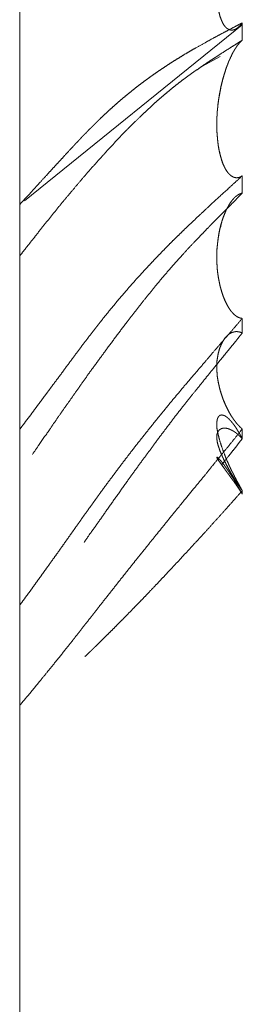
# Model space of a CAD drawing. Units: millimetres. Extents: x 1818 to 9305, y 229 to 6187.
# Drawn here: x 7456 to 7457, y 2339 to 2342 of the extents above; entities that cross this region are included whole.
import ezdxf

# ---------------------------------------------------------------- set-up
doc = ezdxf.new("R2010")
doc.units = ezdxf.units.MM
doc.layers.add('Trimetric', color=7, linetype='Continuous')

msp = doc.modelspace()

# ---------------------------------------------------------------- linework, layer by layer
at = {"layer": 'Trimetric', "color": 41, "linetype": 'Continuous', "lineweight": 18}
msp.add_line((7455.7295, 4186.6611), (7455.7295, 2197.2209), dxfattribs=at)
at = {"layer": 'Trimetric', "color": 122, "linetype": 'Continuous', "lineweight": 18}
for p, q in [((7455.7476, 2341.6152), (7456.5806, 2342.2888)), ((7456.4956, 2342.1675), (7456.4146, 2342.1228))]:
    msp.add_line(p, q, dxfattribs=at)
for points, knots in [([(7456.5803, 2342.7762), (7456.579, 2342.7739), (7456.5777, 2342.7717), (7456.5757, 2342.7694), (7456.5731, 2342.7648), (7456.5711, 2342.7623), (7456.5698, 2342.76), (7456.5684, 2342.7575), (7456.5665, 2342.7549), (7456.5651, 2342.7524), (7456.5625, 2342.7471), (7456.5605, 2342.7444), (7456.5579, 2342.7388), (7456.5552, 2342.7332), (7456.5532, 2342.7302), (7456.5506, 2342.7243), (7456.5493, 2342.7211), (7456.5479, 2342.7181), (7456.5459, 2342.715), (7456.5446, 2342.7119), (7456.5433, 2342.7086), (7456.542, 2342.7054), (7456.534, 2342.6861), (7456.5268, 2342.6664), (7456.5195, 2342.6455), (7456.5135, 2342.6242), (7456.5076, 2342.6035), (7456.5023, 2342.5829), (7456.4977, 2342.5617), (7456.4937, 2342.5404), (7456.4904, 2342.5192), (7456.4877, 2342.498), (7456.4858, 2342.477), (7456.4838, 2342.4564), (7456.4831, 2342.4352), (7456.4831, 2342.4144), (7456.4838, 2342.3947), (7456.4851, 2342.3757), (7456.4877, 2342.3557), (7456.4917, 2342.3365), (7456.4957, 2342.3201), (7456.5016, 2342.3051), (7456.5063, 2342.2951), (7456.5116, 2342.2864), (7456.5175, 2342.2794)], [0, 0, 0.005111, 0.00995, 0.015794, 0.026017, 0.032106, 0.037217, 0.042605, 0.048945, 0.054334, 0.065674, 0.072014, 0.083925, 0.095836, 0.102693, 0.115181, 0.121715, 0.127959, 0.135082, 0.141617, 0.148445, 0.15498, 0.195066, 0.235282, 0.277587, 0.320039, 0.361272, 0.402172, 0.443705, 0.485297, 0.526363, 0.567252, 0.607687, 0.647492, 0.688085, 0.728024, 0.765766, 0.802307, 0.840995, 0.878543, 0.910833, 0.941853, 0.962841, 0.982466, 1, 1]), ([(7456.5803, 2342.7762), (7456.579, 2342.7737), (7456.577, 2342.7714), (7456.5744, 2342.7668), (7456.5724, 2342.7644), (7456.5711, 2342.762), (7456.5684, 2342.7573), (7456.5658, 2342.7527), (7456.5645, 2342.7506), (7456.5631, 2342.7482), (7456.5605, 2342.7439), (7456.5592, 2342.7418), (7456.5585, 2342.7396), (7456.5572, 2342.7377), (7456.5565, 2342.7355), (7456.5552, 2342.7335), (7456.5545, 2342.7317), (7456.5532, 2342.7297), (7456.5526, 2342.7279), (7456.5512, 2342.7262), (7456.5506, 2342.7244), (7456.5493, 2342.7211), (7456.5479, 2342.7181), (7456.5473, 2342.7167), (7456.5459, 2342.714), (7456.5453, 2342.7127), (7456.5446, 2342.7117), (7456.544, 2342.7105), (7456.544, 2342.7095), (7456.5433, 2342.7086), (7456.5433, 2342.7076), (7456.5426, 2342.7067), (7456.542, 2342.7061), (7456.5373, 2342.695), (7456.5334, 2342.6846), (7456.5294, 2342.6743), (7456.5261, 2342.6639), (7456.5221, 2342.6538), (7456.5188, 2342.6437), (7456.5135, 2342.6242), (7456.5023, 2342.5809), (7456.4937, 2342.5371), (7456.4877, 2342.4966), (7456.4838, 2342.4564), (7456.4831, 2342.4352), (7456.4831, 2342.4144), (7456.4838, 2342.3947), (7456.4851, 2342.3757), (7456.4877, 2342.356), (7456.4917, 2342.3371), (7456.4957, 2342.3204), (7456.5016, 2342.3051), (7456.5056, 2342.296), (7456.5109, 2342.2879), (7456.5162, 2342.2808), (7456.5228, 2342.2751), (7456.5294, 2342.271), (7456.5367, 2342.2692), (7456.5387, 2342.269), (7456.54, 2342.2688), (7456.544, 2342.2692), (7456.5479, 2342.2702), (7456.5506, 2342.2708), (7456.5526, 2342.2718), (7456.5552, 2342.273), (7456.5572, 2342.2743), (7456.5598, 2342.276), (7456.5625, 2342.2778), (7456.5651, 2342.2801), (7456.5684, 2342.2826), (7456.5711, 2342.2855), (7456.5744, 2342.2889), (7456.577, 2342.2927), (7456.5803, 2342.2966)], [0, 0, 0.0047, 0.009797, 0.018712, 0.023809, 0.028509, 0.037424, 0.046339, 0.050558, 0.055016, 0.063455, 0.067675, 0.071435, 0.075422, 0.079182, 0.083169, 0.086405, 0.090391, 0.093627, 0.097167, 0.100403, 0.106358, 0.111803, 0.114526, 0.119471, 0.121943, 0.123937, 0.126166, 0.127824, 0.129818, 0.131476, 0.133246, 0.13481, 0.154884, 0.173521, 0.1919, 0.210172, 0.228293, 0.24604, 0.279838, 0.354666, 0.42932, 0.497775, 0.565278, 0.60068, 0.635511, 0.668427, 0.700294, 0.733487, 0.765692, 0.79439, 0.821958, 0.838547, 0.854726, 0.869543, 0.884056, 0.897095, 0.909633, 0.912962, 0.915191, 0.921848, 0.928687, 0.933246, 0.936955, 0.941783, 0.94577, 0.950986, 0.956353, 0.962231, 0.969142, 0.975799, 0.983618, 0.991364, 1, 1]), ([(7455.7297, 2341.6018), (7455.7423, 2341.6155), (7455.7548, 2341.6291), (7455.7681, 2341.6431), (7455.7806, 2341.657), (7455.7932, 2341.6712), (7455.8064, 2341.6854), (7455.8329, 2341.7145), (7455.8501, 2341.7332), (7455.8673, 2341.7521), (7455.8845, 2341.7703), (7455.901, 2341.7886), (7455.9341, 2341.8243), (7455.944, 2341.8353), (7455.9546, 2341.846), (7455.9645, 2341.8568), (7455.9744, 2341.8673), (7455.985, 2341.8779), (7455.995, 2341.8883), (7456.0055, 2341.8986), (7456.0155, 2341.9088), (7456.026, 2341.9189), (7456.036, 2341.929), (7456.0532, 2341.9452), (7456.0704, 2341.9613), (7456.0882, 2341.9771), (7456.1054, 2341.9925), (7456.1233, 2342.0077), (7456.1411, 2342.0226), (7456.1597, 2342.0378), (7456.1782, 2342.0526), (7456.1967, 2342.0663), (7456.2146, 2342.0797), (7456.2318, 2342.0922), (7456.249, 2342.1045), (7456.2675, 2342.117), (7456.286, 2342.1293), (7456.3039, 2342.1414), (7456.3224, 2342.1531), (7456.3409, 2342.1643), (7456.3588, 2342.1756), (7456.3799, 2342.188), (7456.4011, 2342.2001), (7456.4381, 2342.2209), (7456.4699, 2342.2384), (7456.499, 2342.254), (7456.5281, 2342.2693), (7456.5545, 2342.2831), (7456.5803, 2342.2966)], [0, 0, 0.016798, 0.033485, 0.050908, 0.067816, 0.084947, 0.102478, 0.137981, 0.160903, 0.183936, 0.206531, 0.228831, 0.272769, 0.286083, 0.299698, 0.312902, 0.325996, 0.339505, 0.352491, 0.365791, 0.378669, 0.391866, 0.404637, 0.425966, 0.447193, 0.468761, 0.489586, 0.510762, 0.531745, 0.553379, 0.574732, 0.595539, 0.61569, 0.634916, 0.653967, 0.67417, 0.694207, 0.713664, 0.733457, 0.753014, 0.772063, 0.794207, 0.816201, 0.854562, 0.887297, 0.917079, 0.946791, 0.973695, 1, 1]), ([(7456.5803, 2342.2305), (7456.5678, 2342.2225), (7456.5559, 2342.2146), (7456.542, 2342.2062), (7456.5287, 2342.1976), (7456.4996, 2342.1791), (7456.4844, 2342.169), (7456.4686, 2342.1589), (7456.45, 2342.1466), (7456.4315, 2342.1341), (7456.413, 2342.1213), (7456.3846, 2342.1017), (7456.3568, 2342.0813), (7456.3382, 2342.0671), (7456.3197, 2342.0527), (7456.3019, 2342.0378), (7456.2833, 2342.0226), (7456.2655, 2342.0072), (7456.2476, 2341.9915), (7456.2265, 2341.9719), (7456.2046, 2341.9518), (7456.1729, 2341.9211), (7456.1411, 2341.8893), (7456.1021, 2341.8487), (7456.0631, 2341.8067), (7456.0287, 2341.7685), (7455.9936, 2341.7294), (7455.9639, 2341.6945), (7455.9103, 2341.6309), (7455.8865, 2341.6023), (7455.8646, 2341.5751), (7455.8428, 2341.5479), (7455.8223, 2341.5224), (7455.8018, 2341.4966), (7455.7833, 2341.4728), (7455.7641, 2341.4488), (7455.7469, 2341.427), (7455.7297, 2341.405)], [0, 0, 0.012453, 0.02444, 0.038054, 0.051272, 0.080172, 0.095464, 0.111221, 0.129818, 0.148569, 0.167397, 0.196372, 0.225217, 0.244779, 0.264426, 0.283901, 0.303981, 0.323725, 0.343651, 0.367863, 0.39267, 0.429702, 0.467318, 0.514544, 0.562576, 0.605639, 0.649587, 0.688008, 0.757717, 0.7889, 0.818064, 0.847337, 0.874727, 0.902334, 0.927606, 0.953331, 0.976611, 1, 1]), ([(7456.5803, 2342.2305), (7456.579, 2342.229), (7456.577, 2342.2275), (7456.5757, 2342.226), (7456.5737, 2342.2244), (7456.5724, 2342.2227), (7456.5711, 2342.2212), (7456.5684, 2342.2179), (7456.5658, 2342.2146), (7456.5645, 2342.2131), (7456.5618, 2342.2098), (7456.5605, 2342.2083), (7456.5598, 2342.2067), (7456.5585, 2342.2052), (7456.5579, 2342.2037), (7456.5565, 2342.2022), (7456.5559, 2342.2007), (7456.5545, 2342.1994), (7456.5532, 2342.1967), (7456.5526, 2342.1954), (7456.5512, 2342.1941), (7456.5499, 2342.1918), (7456.5486, 2342.1898), (7456.5486, 2342.1888), (7456.5479, 2342.1878), (7456.5466, 2342.1862), (7456.5459, 2342.1848), (7456.5453, 2342.1837), (7456.5446, 2342.1827), (7456.5413, 2342.1766), (7456.5387, 2342.1701), (7456.5354, 2342.1638), (7456.5327, 2342.1572), (7456.5294, 2342.1508), (7456.5268, 2342.1443), (7456.5248, 2342.1379), (7456.5221, 2342.1314), (7456.5195, 2342.1251), (7456.5175, 2342.1189), (7456.5109, 2342.098), (7456.5076, 2342.0874), (7456.5049, 2342.0767), (7456.4996, 2342.0552), (7456.4957, 2342.0337), (7456.4937, 2342.0231), (7456.4917, 2342.0124), (7456.4897, 2342.0019), (7456.4884, 2341.9915), (7456.4871, 2341.9813), (7456.4864, 2341.971)], [0, 0, 0.007078, 0.015895, 0.022973, 0.032154, 0.039682, 0.04676, 0.061814, 0.076869, 0.083947, 0.099002, 0.10608, 0.11241, 0.119488, 0.125277, 0.132355, 0.138144, 0.144795, 0.155309, 0.160567, 0.167217, 0.176695, 0.185172, 0.188698, 0.192937, 0.200464, 0.205722, 0.210461, 0.214699, 0.239422, 0.264199, 0.28944, 0.314763, 0.340525, 0.365303, 0.389288, 0.414066, 0.438301, 0.461724, 0.539428, 0.578841, 0.618188, 0.696881, 0.774585, 0.812859, 0.851711, 0.889408, 0.926736, 0.963481, 1, 1]), ([(7456.5803, 2342.2305), (7456.579, 2342.2292), (7456.5777, 2342.2277), (7456.5757, 2342.2262), (7456.5744, 2342.2247), (7456.5731, 2342.223), (7456.5711, 2342.2214), (7456.5684, 2342.2181), (7456.5665, 2342.2163), (7456.5651, 2342.2143), (7456.5638, 2342.2125), (7456.5625, 2342.2105), (7456.5605, 2342.2085), (7456.5592, 2342.2063), (7456.5585, 2342.2049)], [0, 0, 0.055123, 0.113793, 0.186876, 0.245546, 0.307941, 0.384047, 0.508837, 0.588152, 0.65842, 0.72469, 0.794958, 0.877643, 0.952014, 1, 1]), ([(7456.5175, 2342.1189), (7456.5122, 2342.1017), (7456.5069, 2342.084), (7456.5023, 2342.0658), (7456.4977, 2342.0471), (7456.4963, 2342.0377), (7456.4924, 2342.0188), (7456.491, 2342.0094), (7456.4884, 2341.9902), (7456.4871, 2341.9806), (7456.4864, 2341.971)], [0, 0, 0.118813, 0.240761, 0.364702, 0.49182, 0.55467, 0.681877, 0.744726, 0.872588, 0.936518, 1, 1]), ([(7456.4864, 2341.971), (7456.4858, 2341.9657), (7456.4851, 2341.9603), (7456.4851, 2341.955), (7456.4844, 2341.9497), (7456.4844, 2341.9444), (7456.4838, 2341.9391), (7456.4838, 2341.9287), (7456.4831, 2341.9234), (7456.4831, 2341.913), (7456.4831, 2341.9026), (7456.4831, 2341.8923), (7456.4838, 2341.8874), (7456.4838, 2341.8774), (7456.4858, 2341.8531), (7456.4884, 2341.8291), (7456.4924, 2341.8068), (7456.4977, 2341.7853), (7456.5016, 2341.7713), (7456.5063, 2341.7579), (7456.5122, 2341.7453), (7456.5182, 2341.7337), (7456.5254, 2341.7236), (7456.5334, 2341.7154), (7456.5347, 2341.7139), (7456.5367, 2341.7126), (7456.538, 2341.7112), (7456.542, 2341.7089), (7456.5459, 2341.7069), (7456.5499, 2341.7053), (7456.5552, 2341.7043), (7456.5572, 2341.7041), (7456.5598, 2341.7041), (7456.5625, 2341.7043), (7456.5651, 2341.7048), (7456.5684, 2341.7054), (7456.5711, 2341.7064), (7456.5744, 2341.7078), (7456.577, 2341.7096), (7456.5803, 2341.7114)], [0, 0, 0.016746, 0.034007, 0.050623, 0.067369, 0.083986, 0.100731, 0.133445, 0.150191, 0.182905, 0.215618, 0.247813, 0.263528, 0.294684, 0.37127, 0.44702, 0.51822, 0.58774, 0.633603, 0.678105, 0.721773, 0.762647, 0.801702, 0.837693, 0.843946, 0.851435, 0.857309, 0.871737, 0.88567, 0.899171, 0.916077, 0.92233, 0.930638, 0.938963, 0.947416, 0.958007, 0.96688, 0.978065, 0.988148, 1, 1]), ([(7456.4864, 2341.971), (7456.4858, 2341.9656), (7456.4851, 2341.9603), (7456.4851, 2341.955), (7456.4844, 2341.9497), (7456.4844, 2341.9444), (7456.4838, 2341.9391), (7456.4838, 2341.9287), (7456.4831, 2341.9236), (7456.4831, 2341.9131), (7456.4831, 2341.9029), (7456.4831, 2341.8926), (7456.4831, 2341.8875), (7456.4838, 2341.8826), (7456.4838, 2341.8774), (7456.4858, 2341.8528), (7456.4884, 2341.8285), (7456.4924, 2341.8065), (7456.4977, 2341.7853), (7456.501, 2341.7742), (7456.5043, 2341.7637), (7456.5082, 2341.7541), (7456.5122, 2341.7448), (7456.5168, 2341.736), (7456.5221, 2341.7279), (7456.5274, 2341.7212), (7456.5334, 2341.7154), (7456.5393, 2341.7106), (7456.5453, 2341.7071), (7456.5466, 2341.7064), (7456.5479, 2341.7059), (7456.5499, 2341.7054), (7456.5512, 2341.705), (7456.5526, 2341.7046), (7456.5545, 2341.7045), (7456.5572, 2341.7041)], [0, 0, 0.018717, 0.036875, 0.054893, 0.073051, 0.091068, 0.109227, 0.144699, 0.162298, 0.197771, 0.232681, 0.26759, 0.285045, 0.302086, 0.319541, 0.403708, 0.486966, 0.563062, 0.637351, 0.676721, 0.714475, 0.749818, 0.784122, 0.817873, 0.850825, 0.880109, 0.90838, 0.934409, 0.957876, 0.962912, 0.967722, 0.974687, 0.979498, 0.984141, 0.990921, 1, 1]), ([(7455.7297, 2340.7415), (7455.7423, 2340.7582), (7455.7548, 2340.7748), (7455.7681, 2340.792), (7455.7806, 2340.809), (7455.7932, 2340.8264), (7455.8064, 2340.8439), (7455.8197, 2340.8618), (7455.8329, 2340.8795), (7455.8501, 2340.9028), (7455.8673, 2340.9259), (7455.8845, 2340.9486), (7455.901, 2340.9714), (7455.9341, 2341.016), (7455.944, 2341.0298), (7455.9546, 2341.0433), (7455.9645, 2341.0569), (7455.9744, 2341.0703), (7455.985, 2341.0838), (7455.995, 2341.0972), (7456.0055, 2341.1105), (7456.0155, 2341.1237), (7456.026, 2341.1369), (7456.036, 2341.15), (7456.0532, 2341.1715), (7456.0704, 2341.1928), (7456.0882, 2341.2142), (7456.1054, 2341.2352), (7456.1233, 2341.2562), (7456.1411, 2341.2768), (7456.1597, 2341.2982), (7456.1782, 2341.3192), (7456.1967, 2341.339), (7456.2146, 2341.3585), (7456.2318, 2341.377), (7456.249, 2341.3952), (7456.2675, 2341.4144), (7456.286, 2341.4333), (7456.3039, 2341.4518), (7456.3224, 2341.4701), (7456.3409, 2341.488), (7456.3588, 2341.5059), (7456.3799, 2341.526), (7456.4196, 2341.5632), (7456.454, 2341.5955), (7456.4699, 2341.6104), (7456.5281, 2341.6636), (7456.5545, 2341.6876), (7456.5803, 2341.7114)], [0, 0, 0.016158, 0.032214, 0.048986, 0.065349, 0.081918, 0.098894, 0.116075, 0.133153, 0.155549, 0.177843, 0.19983, 0.221616, 0.264567, 0.277659, 0.290956, 0.303944, 0.31683, 0.330127, 0.343012, 0.356109, 0.368892, 0.381988, 0.394669, 0.41595, 0.437132, 0.458638, 0.479621, 0.500932, 0.522049, 0.543887, 0.565533, 0.586515, 0.606964, 0.626501, 0.645852, 0.666464, 0.686893, 0.706782, 0.726939, 0.746828, 0.766352, 0.788956, 0.831009, 0.867455, 0.884276, 0.945259, 0.972861, 1, 1]), ([(7456.5803, 2341.6454), (7456.5678, 2341.6327), (7456.5559, 2341.6201), (7456.542, 2341.6064), (7456.5287, 2341.5928), (7456.5142, 2341.5781), (7456.4996, 2341.5636), (7456.4844, 2341.5479), (7456.4686, 2341.5321), (7456.4593, 2341.5226), (7456.45, 2341.5128), (7456.4315, 2341.4936), (7456.413, 2341.4743), (7456.3846, 2341.4447), (7456.3568, 2341.4147), (7456.3382, 2341.3942), (7456.3197, 2341.3734), (7456.3019, 2341.3526), (7456.2833, 2341.3314), (7456.2655, 2341.3101), (7456.2476, 2341.2886), (7456.2265, 2341.2623), (7456.2046, 2341.2356), (7456.1729, 2341.1951), (7456.1411, 2341.1541), (7456.1021, 2341.1024), (7456.0631, 2341.0498), (7456.0287, 2341.0025), (7455.9936, 2340.9547), (7455.9639, 2340.9125), (7455.9341, 2340.8702), (7455.8865, 2340.8027), (7455.8646, 2340.771), (7455.8428, 2340.7391), (7455.8018, 2340.6799), (7455.778, 2340.6451)], [0, 0, 0.013923, 0.027396, 0.042593, 0.057336, 0.073443, 0.089459, 0.106478, 0.123859, 0.134234, 0.144703, 0.165453, 0.186297, 0.218244, 0.250025, 0.271528, 0.293223, 0.31458, 0.336468, 0.358119, 0.379869, 0.406138, 0.432931, 0.472989, 0.513351, 0.563799, 0.614761, 0.660271, 0.706397, 0.746566, 0.786839, 0.851109, 0.881094, 0.911185, 0.967231, 1, 1]), ([(7456.5803, 2341.6454), (7456.579, 2341.6449), (7456.577, 2341.6446), (7456.5757, 2341.6441), (7456.5744, 2341.6434), (7456.5724, 2341.6429), (7456.5698, 2341.6416), (7456.5684, 2341.6408), (7456.5671, 2341.6401), (7456.5658, 2341.6393), (7456.5645, 2341.6386), (7456.5618, 2341.637), (7456.5605, 2341.636), (7456.5592, 2341.6352), (7456.5585, 2341.6343), (7456.5572, 2341.6335), (7456.5565, 2341.6327), (7456.5552, 2341.6317), (7456.5545, 2341.6309), (7456.5532, 2341.63), (7456.5526, 2341.6292), (7456.5512, 2341.6284), (7456.5499, 2341.6267), (7456.5486, 2341.6251), (7456.5473, 2341.6238), (7456.5466, 2341.6229), (7456.5453, 2341.6216), (7456.5446, 2341.6211), (7456.544, 2341.6205), (7456.5426, 2341.6185), (7456.542, 2341.6178), (7456.5373, 2341.612), (7456.5294, 2341.5998), (7456.5261, 2341.5933), (7456.5221, 2341.5869), (7456.5188, 2341.5801), (7456.5162, 2341.5737), (7456.5135, 2341.5669), (7456.5023, 2341.5351), (7456.4937, 2341.5009), (7456.4877, 2341.467), (7456.4838, 2341.4314), (7456.4831, 2341.4118), (7456.4831, 2341.3918), (7456.4838, 2341.3722), (7456.4851, 2341.3526), (7456.4877, 2341.3312), (7456.4917, 2341.3097), (7456.4957, 2341.2892), (7456.5016, 2341.2689), (7456.5056, 2341.2555), (7456.5109, 2341.2424), (7456.5162, 2341.2295), (7456.5228, 2341.2171), (7456.5294, 2341.2052), (7456.5367, 2341.1946), (7456.5387, 2341.1927), (7456.54, 2341.1905), (7456.542, 2341.1884), (7456.544, 2341.1864), (7456.5459, 2341.1842), (7456.5479, 2341.1822), (7456.5506, 2341.1801), (7456.5526, 2341.1783), (7456.5552, 2341.1763), (7456.5572, 2341.1746), (7456.5598, 2341.1728), (7456.5625, 2341.1713), (7456.5651, 2341.17), (7456.5684, 2341.1687), (7456.5711, 2341.1677), (7456.577, 2341.1662), (7456.5803, 2341.1659)], [0, 0, 0.002583, 0.006261, 0.008845, 0.011549, 0.015289, 0.020697, 0.023549, 0.026254, 0.029106, 0.03181, 0.037515, 0.040538, 0.04339, 0.045326, 0.048179, 0.050115, 0.053138, 0.055074, 0.057926, 0.059862, 0.062714, 0.066586, 0.070458, 0.073879, 0.075815, 0.079235, 0.080747, 0.082457, 0.086818, 0.088528, 0.10208, 0.128748, 0.141999, 0.155844, 0.169636, 0.182381, 0.195688, 0.257271, 0.3218, 0.384729, 0.450136, 0.486135, 0.522719, 0.558416, 0.594476, 0.633777, 0.673745, 0.711931, 0.75068, 0.776222, 0.801992, 0.827482, 0.853181, 0.878084, 0.901565, 0.906696, 0.911311, 0.91666, 0.921791, 0.92714, 0.932271, 0.938504, 0.943426, 0.949473, 0.954195, 0.960066, 0.965616, 0.971025, 0.977537, 0.982704, 0.993923, 1, 1]), ([(7456.5803, 2341.6454), (7456.579, 2341.6449), (7456.5757, 2341.6441), (7456.5744, 2341.6436), (7456.5731, 2341.6429), (7456.5711, 2341.6423), (7456.5698, 2341.6416), (7456.5684, 2341.6408), (7456.5665, 2341.6401), (7456.5651, 2341.6391), (7456.5638, 2341.6383), (7456.5625, 2341.6373), (7456.5605, 2341.6362), (7456.5592, 2341.6352), (7456.5565, 2341.6329)], [0, 0, 0.05181, 0.17682, 0.22863, 0.282867, 0.359569, 0.413806, 0.471013, 0.547715, 0.608354, 0.665561, 0.726199, 0.810441, 0.87108, 1, 1]), ([(7456.5175, 2341.577), (7456.5135, 2341.5669), (7456.5076, 2341.5522), (7456.5023, 2341.5366), (7456.4977, 2341.5204), (7456.4937, 2341.5035), (7456.4904, 2341.4862), (7456.4877, 2341.4682), (7456.4858, 2341.45), (7456.4838, 2341.4314), (7456.4831, 2341.4118), (7456.4831, 2341.3918), (7456.4838, 2341.3722), (7456.4851, 2341.3526), (7456.4877, 2341.3309), (7456.4917, 2341.3091), (7456.4957, 2341.2889), (7456.5016, 2341.2689), (7456.5063, 2341.2543), (7456.5116, 2341.2401), (7456.5175, 2341.2274), (7456.5235, 2341.2153), (7456.5301, 2341.2044), (7456.5367, 2341.1946), (7456.5393, 2341.1913), (7456.5426, 2341.188), (7456.5453, 2341.185), (7456.5479, 2341.1822), (7456.5506, 2341.1796), (7456.5519, 2341.1784), (7456.5539, 2341.1773), (7456.5552, 2341.1763), (7456.5565, 2341.1751), (7456.5579, 2341.1741), (7456.5618, 2341.1717), (7456.5645, 2341.1703), (7456.5698, 2341.168), (7456.5724, 2341.1672), (7456.5751, 2341.1665), (7456.5803, 2341.1659)], [0, 0, 0.02404, 0.059249, 0.095666, 0.133045, 0.171474, 0.210674, 0.251077, 0.291658, 0.332968, 0.376635, 0.421011, 0.464311, 0.508052, 0.556452, 0.605655, 0.651255, 0.697553, 0.731421, 0.765073, 0.796246, 0.826097, 0.8544, 0.880542, 0.889935, 0.900308, 0.90914, 0.917702, 0.926, 0.929899, 0.934994, 0.938661, 0.94256, 0.946227, 0.956607, 0.963167, 0.975977, 0.982125, 0.988173, 1, 1]), ([(7455.7297, 2340.0685), (7455.7423, 2340.0855), (7455.7548, 2340.1027), (7455.7681, 2340.1203), (7455.7806, 2340.1378), (7455.7932, 2340.1558), (7455.8064, 2340.1738), (7455.8197, 2340.1924), (7455.8329, 2340.2107), (7455.8501, 2340.2349), (7455.8673, 2340.2588), (7455.8845, 2340.2827), (7455.901, 2340.3063), (7455.9176, 2340.3296), (7455.9341, 2340.3531), (7455.944, 2340.3675), (7455.9546, 2340.3819), (7455.9645, 2340.3961), (7455.9744, 2340.4105), (7455.985, 2340.4249), (7455.995, 2340.4391), (7456.0055, 2340.4533), (7456.0155, 2340.4677), (7456.026, 2340.4819), (7456.036, 2340.4961), (7456.0532, 2340.5195), (7456.0704, 2340.5429), (7456.0882, 2340.5664), (7456.1054, 2340.5897), (7456.1233, 2340.6134), (7456.1411, 2340.6367), (7456.1782, 2340.685), (7456.1967, 2340.7078), (7456.2146, 2340.7306), (7456.2318, 2340.7523), (7456.249, 2340.7738), (7456.2675, 2340.7964), (7456.286, 2340.8189), (7456.3039, 2340.8413), (7456.3224, 2340.8634), (7456.3409, 2340.8852), (7456.3588, 2340.9071), (7456.4011, 2340.9563), (7456.4381, 2340.9997), (7456.4699, 2341.037), (7456.499, 2341.0709), (7456.5281, 2341.1047), (7456.5545, 2341.1353), (7456.5803, 2341.1659)], [0, 0, 0.015235, 0.030566, 0.046372, 0.061895, 0.07771, 0.093803, 0.110184, 0.126469, 0.147804, 0.169041, 0.190183, 0.210951, 0.231525, 0.252196, 0.264774, 0.277629, 0.290109, 0.302688, 0.315542, 0.328023, 0.340782, 0.35336, 0.366119, 0.3786, 0.399453, 0.420401, 0.441635, 0.462488, 0.483816, 0.504955, 0.548757, 0.56991, 0.590766, 0.610674, 0.630488, 0.651549, 0.672518, 0.693095, 0.713881, 0.734484, 0.754783, 0.801541, 0.842568, 0.877862, 0.91002, 0.942087, 0.971198, 1, 1]), ([(7456.5803, 2341.1098), (7456.5678, 2341.0943), (7456.5559, 2341.0789), (7456.542, 2341.0622), (7456.5287, 2341.0456), (7456.5142, 2341.0278), (7456.4996, 2341.0101), (7456.4844, 2340.9911), (7456.4686, 2340.9721), (7456.45, 2340.9489), (7456.4315, 2340.9259), (7456.413, 2340.9028), (7456.3846, 2340.8679), (7456.3568, 2340.8328), (7456.3197, 2340.7852), (7456.3019, 2340.7614), (7456.2833, 2340.7374), (7456.2476, 2340.6894), (7456.2265, 2340.6603), (7456.2046, 2340.6312), (7456.1729, 2340.5874), (7456.1411, 2340.5433), (7456.0631, 2340.4331), (7456.0287, 2340.3839), (7455.9936, 2340.3346), (7455.9758, 2340.3086)], [0, 0, 0.019908, 0.039277, 0.060912, 0.082002, 0.104946, 0.127762, 0.152016, 0.176687, 0.206213, 0.235612, 0.265138, 0.30997, 0.354518, 0.414606, 0.44425, 0.474424, 0.533976, 0.569816, 0.606048, 0.659942, 0.714102, 0.848537, 0.908387, 0.968617, 1, 1]), ([(7456.5803, 2341.1098), (7456.579, 2341.1106), (7456.577, 2341.1113), (7456.5757, 2341.112), (7456.5744, 2341.1125), (7456.5724, 2341.1129), (7456.5711, 2341.1134), (7456.5684, 2341.1141), (7456.5671, 2341.1143), (7456.5658, 2341.1146), (7456.5631, 2341.1149), (7456.5618, 2341.1151), (7456.5592, 2341.1151), (7456.5552, 2341.1151), (7456.5532, 2341.1149), (7456.5512, 2341.1146), (7456.5486, 2341.1139), (7456.5473, 2341.1136), (7456.5446, 2341.1129), (7456.5433, 2341.1125), (7456.542, 2341.1121), (7456.5373, 2341.1101), (7456.5334, 2341.1078), (7456.5294, 2341.1053), (7456.5261, 2341.1025), (7456.5221, 2341.0996), (7456.5188, 2341.0962), (7456.5162, 2341.0929), (7456.5135, 2341.0895), (7456.5023, 2341.0716), (7456.4937, 2341.0503), (7456.4877, 2341.028), (7456.4838, 2341.0033), (7456.4831, 2340.9891), (7456.4831, 2340.9742), (7456.4838, 2340.9595), (7456.4851, 2340.9439), (7456.4877, 2340.9269), (7456.4917, 2340.9089), (7456.4957, 2340.8912), (7456.5016, 2340.8728), (7456.5056, 2340.8603), (7456.5109, 2340.8477), (7456.5162, 2340.8345), (7456.5228, 2340.8214), (7456.5294, 2340.8082), (7456.5367, 2340.7954), (7456.5387, 2340.7926), (7456.54, 2340.79), (7456.544, 2340.7844), (7456.5479, 2340.7784), (7456.5506, 2340.7754), (7456.5526, 2340.7725), (7456.5552, 2340.7693), (7456.5572, 2340.7663), (7456.5598, 2340.7632), (7456.5625, 2340.7602), (7456.5651, 2340.7571), (7456.5684, 2340.7541), (7456.5711, 2340.7511), (7456.5744, 2340.7483), (7456.577, 2340.7455), (7456.5803, 2340.7429)], [0, 0, 0.003427, 0.008023, 0.011272, 0.014376, 0.01887, 0.021974, 0.027965, 0.030894, 0.03389, 0.039748, 0.042677, 0.04849, 0.057209, 0.061583, 0.066003, 0.071995, 0.07499, 0.080982, 0.084086, 0.087082, 0.098149, 0.108243, 0.118525, 0.128061, 0.13896, 0.149235, 0.15854, 0.168131, 0.214496, 0.265025, 0.315784, 0.370612, 0.401889, 0.434586, 0.466951, 0.501224, 0.539092, 0.57964, 0.619478, 0.661872, 0.690826, 0.720784, 0.752086, 0.784256, 0.81675, 0.848968, 0.856528, 0.863027, 0.878146, 0.893864, 0.902614, 0.910473, 0.919497, 0.927356, 0.93638, 0.945129, 0.954153, 0.963929, 0.972678, 0.982214, 0.990695, 1, 1]), ([(7456.5803, 2341.1098), (7456.5777, 2341.1111), (7456.5757, 2341.1118), (7456.5731, 2341.1128), (7456.5711, 2341.1133), (7456.5698, 2341.1138), (7456.5684, 2341.1141), (7456.5665, 2341.1143), (7456.5651, 2341.1146), (7456.5625, 2341.1149)], [0, 0, 0.158029, 0.269773, 0.420731, 0.530003, 0.605481, 0.678329, 0.784706, 0.857554, 1, 1]), ([(7456.4831, 2340.9871), (7456.4831, 2340.9742), (7456.4838, 2340.9595), (7456.4851, 2340.9439), (7456.4877, 2340.9266), (7456.4917, 2340.9084), (7456.4957, 2340.8909), (7456.5016, 2340.8728), (7456.5063, 2340.8591), (7456.5116, 2340.8454), (7456.5175, 2340.8323), (7456.5235, 2340.8196), (7456.5301, 2340.8072), (7456.5367, 2340.7954), (7456.5393, 2340.791), (7456.5426, 2340.7867), (7456.5453, 2340.7825), (7456.5479, 2340.7786), (7456.5506, 2340.7746), (7456.5519, 2340.7728), (7456.5539, 2340.771), (7456.5565, 2340.7673), (7456.5592, 2340.764), (7456.5618, 2340.7609), (7456.5645, 2340.7581), (7456.5671, 2340.7551), (7456.5724, 2340.7498), (7456.5751, 2340.7473), (7456.5777, 2340.745), (7456.5803, 2340.7429)], [0, 0, 0.047731, 0.102249, 0.159979, 0.224975, 0.293872, 0.360379, 0.430625, 0.484228, 0.538663, 0.591789, 0.643804, 0.695819, 0.745688, 0.764893, 0.784966, 0.80313, 0.820781, 0.838432, 0.846755, 0.856717, 0.873363, 0.889037, 0.904237, 0.918523, 0.93326, 0.960954, 0.974374, 0.987385, 1, 1]), ([(7456.5803, 2340.5067), (7456.579, 2340.5097), (7456.577, 2340.5125), (7456.5744, 2340.5181), (7456.5724, 2340.5208), (7456.5711, 2340.5236), (7456.5698, 2340.5261), (7456.5684, 2340.5287), (7456.5658, 2340.5337), (7456.5645, 2340.5362), (7456.5618, 2340.5408), (7456.5592, 2340.5451), (7456.5585, 2340.5472), (7456.5572, 2340.5494), (7456.5565, 2340.5514), (7456.5552, 2340.5532), (7456.5545, 2340.5552), (7456.5532, 2340.557), (7456.5526, 2340.5586), (7456.5512, 2340.5603), (7456.5506, 2340.562), (7456.5499, 2340.5634), (7456.5493, 2340.5651), (7456.5479, 2340.5677), (7456.5466, 2340.5704), (7456.5453, 2340.5727), (7456.544, 2340.5747), (7456.544, 2340.5755), (7456.5433, 2340.5763), (7456.5433, 2340.5772), (7456.542, 2340.5785), (7456.5373, 2340.5881), (7456.5334, 2340.5968), (7456.5294, 2340.6051), (7456.5261, 2340.6134), (7456.5221, 2340.6212), (7456.5188, 2340.6288), (7456.5135, 2340.643), (7456.5023, 2340.6727), (7456.4937, 2340.7004), (7456.4877, 2340.7237), (7456.4838, 2340.7448), (7456.4831, 2340.7553), (7456.4831, 2340.7647), (7456.4838, 2340.773), (7456.4851, 2340.7802), (7456.4877, 2340.7868), (7456.4917, 2340.792), (7456.4957, 2340.7951), (7456.5016, 2340.7963), (7456.5056, 2340.7959), (7456.5109, 2340.7943), (7456.5162, 2340.7915), (7456.5228, 2340.787), (7456.5294, 2340.7809), (7456.5367, 2340.7731), (7456.5387, 2340.7711), (7456.54, 2340.7692), (7456.544, 2340.7645), (7456.5459, 2340.7619), (7456.5479, 2340.7591), (7456.5506, 2340.7561), (7456.5526, 2340.7529), (7456.5552, 2340.7493), (7456.5572, 2340.7457), (7456.5625, 2340.7374), (7456.5651, 2340.7328), (7456.5684, 2340.728), (7456.5711, 2340.7227), (7456.5744, 2340.7174), (7456.577, 2340.7114), (7456.5803, 2340.7053)], [0, 0, 0.007348, 0.01511, 0.029126, 0.036587, 0.043595, 0.049936, 0.056609, 0.069292, 0.075633, 0.087662, 0.09905, 0.104124, 0.109818, 0.114536, 0.119609, 0.124328, 0.129401, 0.133419, 0.138196, 0.142213, 0.145887, 0.149905, 0.156577, 0.16325, 0.169265, 0.174645, 0.17651, 0.178898, 0.180763, 0.184983, 0.209008, 0.23071, 0.251398, 0.271486, 0.291171, 0.309882, 0.34411, 0.415884, 0.481128, 0.535411, 0.583989, 0.607537, 0.628799, 0.647509, 0.664191, 0.680261, 0.694885, 0.706303, 0.719983, 0.728967, 0.741472, 0.754989, 0.772991, 0.793316, 0.817331, 0.823662, 0.829041, 0.842797, 0.850258, 0.85802, 0.867003, 0.875386, 0.885533, 0.894881, 0.917024, 0.929054, 0.942194, 0.95554, 0.969616, 0.984311, 1, 1]), ([(7455.7297, 2339.685), (7455.7423, 2339.7001), (7455.7548, 2339.715), (7455.7681, 2339.7303), (7455.7806, 2339.7457), (7455.7932, 2339.7616), (7455.8064, 2339.7775), (7455.8329, 2339.8099), (7455.8673, 2339.8525), (7455.8845, 2339.8735), (7455.901, 2339.8947), (7455.9341, 2339.9364), (7455.944, 2339.9493), (7455.9546, 2339.9622), (7455.9645, 2339.9752), (7455.9744, 2339.9881), (7455.985, 2340.0012), (7455.995, 2340.0143), (7456.0055, 2340.0273), (7456.0155, 2340.0404), (7456.026, 2340.0535), (7456.036, 2340.0667), (7456.0704, 2340.1103), (7456.0882, 2340.1325), (7456.1054, 2340.1548), (7456.1233, 2340.1772), (7456.1411, 2340.1998), (7456.1597, 2340.2231), (7456.1782, 2340.2466), (7456.1967, 2340.2691), (7456.2146, 2340.2916), (7456.249, 2340.3346), (7456.2675, 2340.3572), (7456.286, 2340.3801), (7456.3039, 2340.4027), (7456.3409, 2340.4477), (7456.3588, 2340.4702), (7456.4011, 2340.5214), (7456.4381, 2340.5667), (7456.4699, 2340.6061), (7456.5281, 2340.6775), (7456.5545, 2340.7101), (7456.5803, 2340.7429)], [0, 0, 0.014442, 0.028792, 0.043735, 0.058365, 0.07328, 0.088503, 0.119323, 0.159692, 0.179688, 0.199474, 0.238664, 0.250651, 0.262942, 0.275026, 0.287013, 0.299398, 0.311482, 0.323867, 0.335951, 0.348336, 0.360517, 0.401458, 0.422423, 0.443181, 0.464241, 0.485491, 0.507426, 0.529457, 0.550918, 0.572073, 0.612632, 0.634187, 0.655837, 0.677088, 0.72001, 0.741165, 0.790139, 0.83325, 0.870499, 0.938379, 0.969294, 1, 1]), ([(7456.5803, 2340.7053), (7456.579, 2340.7071), (7456.577, 2340.7088), (7456.5744, 2340.7121), (7456.5724, 2340.7136), (7456.5711, 2340.7151), (7456.5684, 2340.7177), (7456.5671, 2340.719), (7456.5645, 2340.7214), (7456.5631, 2340.7224), (7456.5618, 2340.7235), (7456.5605, 2340.7245), (7456.5592, 2340.7253), (7456.5585, 2340.7263), (7456.5572, 2340.7272), (7456.5565, 2340.7278), (7456.5552, 2340.7286), (7456.5545, 2340.7293), (7456.5532, 2340.73), (7456.5526, 2340.7306), (7456.5512, 2340.7313), (7456.5499, 2340.7323), (7456.5486, 2340.7333), (7456.5479, 2340.7338), (7456.5466, 2340.7346), (7456.5453, 2340.7353), (7456.544, 2340.7358), (7456.5426, 2340.7367), (7456.5373, 2340.7392), (7456.5334, 2340.7412), (7456.5294, 2340.7427), (7456.5261, 2340.744), (7456.5221, 2340.7448), (7456.5188, 2340.7455), (7456.5162, 2340.746), (7456.5135, 2340.7462), (7456.5023, 2340.7448), (7456.4937, 2340.7401), (7456.4877, 2340.7326), (7456.4838, 2340.7225), (7456.4831, 2340.7159), (7456.4831, 2340.7085), (7456.4838, 2340.7005), (7456.4851, 2340.6918), (7456.4877, 2340.6813), (7456.4917, 2340.6698), (7456.4957, 2340.6575), (7456.5016, 2340.644), (7456.5056, 2340.6342), (7456.5109, 2340.6238), (7456.5162, 2340.6126), (7456.5228, 2340.6008), (7456.5294, 2340.5881), (7456.5367, 2340.575), (7456.5387, 2340.5722), (7456.54, 2340.5692), (7456.542, 2340.5661), (7456.544, 2340.5631), (7456.5459, 2340.5596), (7456.5479, 2340.5563), (7456.5506, 2340.5527), (7456.5526, 2340.5491), (7456.5552, 2340.5453), (7456.5572, 2340.5414), (7456.5598, 2340.5373), (7456.5625, 2340.5333), (7456.5651, 2340.529), (7456.5684, 2340.5247), (7456.5711, 2340.5203), (7456.5744, 2340.516), (7456.577, 2340.5114), (7456.5803, 2340.5067)], [0, 0, 0.00621, 0.013341, 0.025035, 0.031883, 0.037381, 0.047712, 0.052877, 0.062583, 0.067149, 0.072002, 0.076568, 0.080875, 0.084167, 0.088474, 0.091057, 0.095364, 0.097947, 0.10203, 0.104613, 0.108696, 0.113262, 0.117827, 0.12011, 0.124417, 0.128501, 0.132402, 0.136967, 0.153102, 0.165353, 0.177055, 0.18689, 0.198082, 0.207394, 0.214827, 0.222146, 0.253406, 0.280589, 0.306899, 0.336827, 0.35518, 0.375725, 0.397716, 0.422187, 0.451863, 0.485648, 0.521166, 0.562052, 0.591132, 0.623393, 0.657704, 0.69491, 0.734525, 0.77581, 0.78531, 0.794303, 0.804563, 0.81444, 0.825482, 0.836131, 0.848551, 0.859992, 0.872783, 0.884628, 0.898179, 0.911348, 0.925286, 0.940262, 0.954591, 0.969567, 0.98429, 1, 1]), ([(7456.5803, 2340.7053), (7456.5678, 2340.6894), (7456.5559, 2340.6736), (7456.542, 2340.6564), (7456.5287, 2340.6393), (7456.501, 2340.6048)], [0, 0, 0.158051, 0.31295, 0.485516, 0.653864, 1, 1]), ([(7456.5803, 2340.7053), (7456.5777, 2340.7086), (7456.5757, 2340.7103), (7456.5731, 2340.7133), (7456.5711, 2340.7148), (7456.5684, 2340.7177), (7456.5665, 2340.719), (7456.5638, 2340.7217), (7456.5625, 2340.7229), (7456.5612, 2340.7238)], [0, 0, 0.158025, 0.2544, 0.402989, 0.495537, 0.644126, 0.733108, 0.872716, 0.938302, 1, 1]), ([(7456.5784, 2340.4971), (7456.579, 2340.4961), (7456.577, 2340.4986), (7456.5757, 2340.5011), (7456.5744, 2340.5034), (7456.5724, 2340.5057), (7456.5698, 2340.51), (7456.5684, 2340.5122), (7456.5658, 2340.5161), (7456.5645, 2340.5181), (7456.5618, 2340.5218), (7456.5605, 2340.5236), (7456.5592, 2340.5252), (7456.5585, 2340.5269), (7456.5572, 2340.5284), (7456.5565, 2340.5299), (7456.5552, 2340.5314), (7456.5545, 2340.5327), (7456.5532, 2340.534), (7456.5526, 2340.5353), (7456.5512, 2340.5367), (7456.5499, 2340.539), (7456.5486, 2340.541), (7456.5473, 2340.5429), (7456.5466, 2340.5438), (7456.5453, 2340.5454), (7456.544, 2340.5467), (7456.5433, 2340.5481), (7456.5426, 2340.5491), (7456.542, 2340.5496), (7456.5373, 2340.556), (7456.5334, 2340.5618), (7456.5294, 2340.5671), (7456.5261, 2340.5722), (7456.5221, 2340.5768), (7456.5188, 2340.5815), (7456.5135, 2340.5894), (7456.5023, 2340.6048), (7456.4877, 2340.6258), (7456.4838, 2340.6317), (7456.4831, 2340.6337), (7456.4831, 2340.6349), (7456.4851, 2340.6342), (7456.4877, 2340.6322), (7456.4917, 2340.6286), (7456.4957, 2340.6238), (7456.5016, 2340.617), (7456.5056, 2340.6116), (7456.5109, 2340.6051), (7456.5162, 2340.5975), (7456.5228, 2340.5887), (7456.5294, 2340.5785), (7456.5367, 2340.5672), (7456.5387, 2340.5646), (7456.54, 2340.562), (7456.542, 2340.559), (7456.544, 2340.5562), (7456.5479, 2340.5496), (7456.5506, 2340.5459), (7456.5526, 2340.5423), (7456.5552, 2340.5381), (7456.5572, 2340.5342), (7456.5625, 2340.5252), (7456.5651, 2340.5204), (7456.5684, 2340.5157), (7456.5711, 2340.5104), (7456.5744, 2340.5051), (7456.577, 2340.4993), (7456.5784, 2340.4971)], [0, 0, 0.008152, 0.017363, 0.025515, 0.033246, 0.042088, 0.056727, 0.064047, 0.077878, 0.084793, 0.097838, 0.10436, 0.1105, 0.115665, 0.121439, 0.126162, 0.131936, 0.136225, 0.14165, 0.145939, 0.151364, 0.159095, 0.166011, 0.172927, 0.175997, 0.182138, 0.187563, 0.191852, 0.19531, 0.197707, 0.220729, 0.241078, 0.260259, 0.277949, 0.295632, 0.312132, 0.339795, 0.395038, 0.469127, 0.489874, 0.49594, 0.499296, 0.505362, 0.514952, 0.530564, 0.548614, 0.574777, 0.594343, 0.618534, 0.645404, 0.677243, 0.712623, 0.751461, 0.761051, 0.769629, 0.780002, 0.78998, 0.812348, 0.825393, 0.837409, 0.851642, 0.864508, 0.894607, 0.910489, 0.927381, 0.944537, 0.962632, 0.981085, 1, 1]), ([(7456.5122, 2340.6205), (7456.5235, 2340.599), (7456.5301, 2340.5871), (7456.5367, 2340.575), (7456.5393, 2340.5704), (7456.5426, 2340.5658), (7456.5453, 2340.561), (7456.5479, 2340.5563), (7456.5506, 2340.5517), (7456.5519, 2340.5496), (7456.5539, 2340.5472), (7456.5552, 2340.5451), (7456.5565, 2340.5428), (7456.5592, 2340.5385), (7456.5618, 2340.5343), (7456.5645, 2340.5304), (7456.5671, 2340.5262), (7456.5698, 2340.5224), (7456.5724, 2340.5183), (7456.5751, 2340.5145), (7456.5777, 2340.5105), (7456.5803, 2340.5067)], [0, 0, 0.182703, 0.285274, 0.388936, 0.429096, 0.471947, 0.513194, 0.553354, 0.593515, 0.612524, 0.635487, 0.654496, 0.674576, 0.712594, 0.749558, 0.785478, 0.822442, 0.857333, 0.894296, 0.929188, 0.965109, 1, 1]), ([(7455.9791, 2339.8717), (7455.995, 2339.8873), (7456.0055, 2339.8972), (7456.0155, 2339.9071), (7456.026, 2339.917), (7456.036, 2339.9271), (7456.0532, 2339.944), (7456.0704, 2339.961), (7456.0882, 2339.9785), (7456.1054, 2339.9962), (7456.1233, 2340.0141), (7456.1597, 2340.0515), (7456.1782, 2340.0707), (7456.1967, 2340.0893), (7456.2146, 2340.108), (7456.249, 2340.1444), (7456.2675, 2340.1638), (7456.286, 2340.1834), (7456.3039, 2340.2028), (7456.3409, 2340.2421), (7456.3588, 2340.2618), (7456.3799, 2340.2843), (7456.4011, 2340.3071), (7456.4381, 2340.3475), (7456.4699, 2340.3829), (7456.499, 2340.4149), (7456.5281, 2340.4474), (7456.5545, 2340.477), (7456.5803, 2340.5067)], [0, 0, 0.025399, 0.041983, 0.058024, 0.074608, 0.090782, 0.11832, 0.145991, 0.174598, 0.202805, 0.231678, 0.291301, 0.321783, 0.35186, 0.381409, 0.438643, 0.469261, 0.500153, 0.530254, 0.592038, 0.622418, 0.657723, 0.693305, 0.755921, 0.810271, 0.859788, 0.909586, 0.954972, 1, 1])]:
    msp.add_open_spline(points, degree=1, knots=knots, dxfattribs=at)
for points in [[(7456.5803, 2342.2966), (7456.5803, 2342.2305)], [(7456.5803, 2342.2966), (7456.5803, 2342.2305)], [(7456.5803, 2341.7114), (7456.5803, 2341.6454)], [(7456.5803, 2341.7114), (7456.5803, 2341.6454)], [(7456.5803, 2341.1659), (7456.5803, 2341.1098)], [(7456.5803, 2341.1659), (7456.5803, 2341.1098)], [(7456.5803, 2340.7429), (7456.5803, 2340.7053)], [(7456.5803, 2340.7429), (7456.5803, 2340.7053)], [(7456.5803, 2340.5067), (7456.5803, 2340.4937)], [(7456.5803, 2340.5067), (7456.5803, 2340.4937)]]:
    msp.add_open_spline(points, degree=1, dxfattribs=at)

doc.saveas('drawing.dxf')
